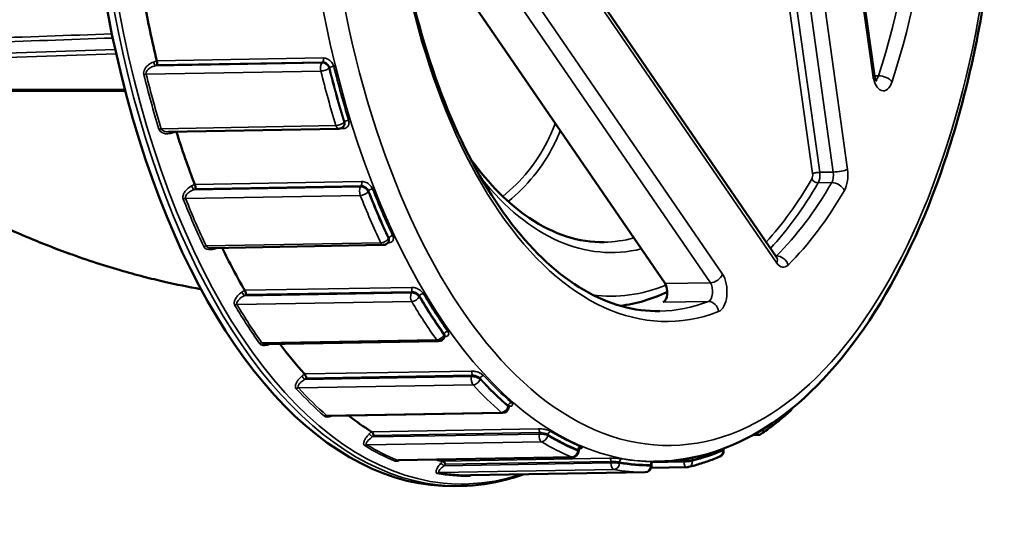
# Model space of a CAD drawing. Units: millimetres. Extents: x 2188 to 2782, y 2061 to 2481.
# Drawn here: x 2702 to 2750, y 2192 to 2216 of the extents above; entities that cross this region are included whole.
import ezdxf

# ---------------------------------------------------------------- set-up
doc = ezdxf.new("R2010")
doc.units = ezdxf.units.MM
doc.header["$LTSCALE"] = 2
doc.layers.add('Sichtbar (ISO)', color=7, linetype='Continuous', lineweight=50)
doc.layers.add('Sichtbar schmal (ISO)', color=7, linetype='Continuous', lineweight=35)

msp = doc.modelspace()

# ---------------------------------------------------------------- linework, layer by layer
at = {"layer": 'Sichtbar (ISO)'}
for p, q in [((2743.465, 2213.589), (2738.36, 2250.245)), ((2738.709, 2204.641), (2719.943, 2232.02)), ((2733.284, 2203.361), (2720.001, 2222.74)), ((2706.992, 2212.743), (2693.685, 2212.739)), ((2717.391, 2210.902), (2709.085, 2210.756)), ((2717.607, 2210.996), (2717.638, 2211.028)), ((2719.81, 2205.389), (2719.835, 2205.432)), ((2719.552, 2205.241), (2711.179, 2205.094)), ((2722.532, 2200.755), (2722.552, 2200.806)), ((2722.251, 2200.56), (2713.822, 2200.412)), ((2725.664, 2197.298), (2725.678, 2197.355)), ((2725.371, 2197.063), (2716.9, 2196.914)), ((2737.793, 2195.987), (2737.554, 2195.983)), ((2736.134, 2195.246), (2736.128, 2195.307)), ((2728.775, 2194.903), (2720.278, 2194.754)), ((2729.074, 2195.174), (2729.082, 2195.234)), ((2734.355, 2194.419), (2732.601, 2194.389)), ((2732.616, 2194.478), (2732.616, 2194.541)), ((2732.765, 2194.693), (2732.933, 2194.696)), ((2732.314, 2194.174), (2723.808, 2194.025)), ((2723.022, 2193.498), (2723.354, 2193.504))]:
    msp.add_line(p, q, dxfattribs=at)
for centre, start, end in [((2717.386, 2211.209), 271.0016, 316.1195), ((2719.547, 2205.548), 271.0016, 328.9339), ((2722.246, 2200.867), 271.0016, 338.6669), ((2725.366, 2197.37), 271.0016, 346.5053), ((2739.175, 2197.382), 311.6474, 341.8401), ((2737.788, 2196.294), 271.0016, 304.3292), ((2728.769, 2195.21), 271.0016, 353.254), ((2735.828, 2195.216), 292.9011, 5.5795), ((2732.308, 2194.481), 271.0016, 359.4677), ((2734.35, 2194.727), 271.0016, 283.5448)]:
    msp.add_arc(centre, 0.307, start, end, dxfattribs=at)
for centre, major_axis, start_param, end_param in [((2722.423, 2227.797), (-0.6, 34.299), 0, 3.141593), ((2723.746, 2227.82), (0.582, -33.275), 5.032075, 5.124906), ((2723.746, 2227.82), (0.582, -33.275), 5.241716, 5.334345), ((2723.746, 2227.82), (0.582, -33.275), 5.454926, 5.543785), ((2733.133, 2202.953), (0.009, -0.512), 0.181644, 2.486676), ((2723.746, 2227.82), (0.582, -33.275), 5.670693, 5.753224), ((2723.746, 2227.82), (0.582, -33.275), 5.893213, 5.962664), ((2723.746, 2227.82), (0.582, -33.275), 6.15349, 6.172103)]:
    msp.add_ellipse(centre, major_axis=major_axis, ratio=0.506909, start_param=start_param, end_param=end_param, dxfattribs=at)
for points, knots in [([(2732.933, 2194.696), (2734.734, 2194.727), (2736.518, 2195.3), (2739.923, 2197.462), (2741.537, 2199.096), (2744.432, 2203.288), (2745.703, 2205.875), (2747.743, 2211.703), (2748.512, 2214.942), (2749.479, 2221.741), (2749.678, 2225.298), (2749.492, 2232.38), (2749.107, 2235.904), (2747.79, 2242.573), (2746.858, 2245.716), (2744.525, 2251.316), (2743.124, 2253.77), (2739.97, 2257.726), (2738.215, 2259.231), (2734.87, 2260.9), (2733.318, 2261.273), (2731.77, 2261.246)], [5.707644, 5.707644, 5.707644, 5.707644, 6.007857, 6.007857, 6.323249, 6.323249, 6.648195, 6.648195, 6.972549, 6.972549, 7.295743, 7.295743, 7.618579, 7.618579, 7.941859, 7.941859, 8.26636, 8.26636, 8.591072, 8.591072, 8.849237, 8.849237, 8.849237, 8.849237]), ([(2706.535, 2242.567), (2706.406, 2242.391), (2706.276, 2242.214), (2705.981, 2241.81), (2705.815, 2241.582), (2705.478, 2241.117), (2705.306, 2240.88), (2704.955, 2240.395), (2704.777, 2240.147), (2704.413, 2239.641), (2704.228, 2239.382), (2703.85, 2238.854), (2703.658, 2238.584), (2703.266, 2238.033), (2703.067, 2237.751), (2702.661, 2237.176), (2702.454, 2236.883), (2702.033, 2236.283), (2701.819, 2235.976), (2701.383, 2235.351), (2701.162, 2235.032), (2700.711, 2234.38), (2700.482, 2234.047), (2700.017, 2233.369), (2699.781, 2233.023), (2699.302, 2232.317), (2699.059, 2231.958), (2698.567, 2231.226), (2698.318, 2230.853), (2697.815, 2230.094), (2697.56, 2229.708), (2697.048, 2228.923), (2696.79, 2228.525), (2696.271, 2227.716), (2696.011, 2227.306), (2695.492, 2226.478), (2695.233, 2226.059), (2694.72, 2225.216), (2694.467, 2224.793), (2693.972, 2223.948), (2693.731, 2223.526), (2693.272, 2222.7), (2693.054, 2222.294), (2692.651, 2221.515), (2692.466, 2221.142), (2692.138, 2220.445), (2691.993, 2220.121), (2691.744, 2219.527), (2691.638, 2219.257), (2691.459, 2218.763), (2691.384, 2218.541), (2691.259, 2218.133), (2691.207, 2217.947), (2691.081, 2217.448), (2691.016, 2217.131), (2690.939, 2216.574), (2690.918, 2216.335), (2690.903, 2215.9), (2690.906, 2215.704), (2690.929, 2215.337), (2690.948, 2215.166), (2691, 2214.84), (2691.032, 2214.685), (2691.109, 2214.383), (2691.153, 2214.236), (2691.253, 2213.946), (2691.31, 2213.803), (2691.436, 2213.516), (2691.507, 2213.373), (2691.664, 2213.081), (2691.751, 2212.933), (2691.946, 2212.629), (2692.056, 2212.472), (2692.301, 2212.144), (2692.44, 2211.974), (2692.755, 2211.61), (2692.935, 2211.418), (2693.352, 2211), (2693.592, 2210.777), (2694.16, 2210.28), (2694.493, 2210.011), (2695.064, 2209.577), (2695.297, 2209.407), (2695.813, 2209.045), (2696.097, 2208.854), (2696.718, 2208.452), (2697.056, 2208.242), (2697.787, 2207.808), (2698.179, 2207.586), (2699.005, 2207.136), (2699.44, 2206.911), (2700.334, 2206.467), (2700.794, 2206.25), (2701.723, 2205.831), (2702.192, 2205.63), (2703.129, 2205.248), (2703.596, 2205.067), (2704.521, 2204.727), (2704.979, 2204.567), (2705.874, 2204.273), (2706.312, 2204.137), (2707.132, 2203.898), (2707.515, 2203.793), (2708.233, 2203.608), (2708.568, 2203.526), (2709.487, 2203.316), (2710.071, 2203.198), (2710.662, 2203.095), (2710.671, 2203.093), (2710.68, 2203.092)], [-6.581439, -6.581439, -6.581439, -6.581439, -6.442638, -6.442638, -6.266486, -6.266486, -6.084905, -6.084905, -5.897397, -5.897397, -5.703446, -5.703446, -5.502523, -5.502523, -5.294084, -5.294084, -5.077583, -5.077583, -4.852483, -4.852483, -4.618261, -4.618261, -4.37442, -4.37442, -4.120499, -4.120499, -3.856088, -3.856088, -3.580847, -3.580847, -3.294612, -3.294612, -2.997587, -2.997587, -2.690559, -2.690559, -2.375242, -2.375242, -2.054939, -2.054939, -1.735683, -1.735683, -1.427679, -1.427679, -1.145112, -1.145112, -0.901053, -0.901053, -0.699883, -0.699883, -0.536422, -0.536422, -0.402152, -0.402152, -0.176836, -0.176836, -0.010817, -0.010817, 0.123416, 0.123416, 0.239582, 0.239582, 0.345571, 0.345571, 0.446602, 0.446602, 0.546685, 0.546685, 0.649425, 0.649425, 0.758611, 0.758611, 0.878793, 0.878793, 1.016061, 1.016061, 1.179247, 1.179247, 1.381925, 1.381925, 1.64546, 1.64546, 1.823441, 1.823441, 2.033693, 2.033693, 2.279228, 2.279228, 2.557915, 2.557915, 2.861294, 2.861294, 3.177707, 3.177707, 3.497041, 3.497041, 3.812556, 3.812556, 4.120355, 4.120355, 4.413644, 4.413644, 4.670272, 4.670272, 4.894822, 4.894822, 5.287783, 5.287783, 5.293769, 5.293769, 5.293769, 5.293769]), ([(2733.026, 2202.02), (2731.792, 2201.998), (2730.548, 2202.34), (2728.11, 2203.761), (2726.92, 2204.844), (2724.725, 2207.679), (2723.722, 2209.43), (2722.01, 2213.44), (2721.3, 2215.698), (2720.243, 2220.517), (2719.896, 2223.077), (2719.746, 2225.673)], [0.575541, 0.575541, 0.575541, 0.575541, 0.873836, 0.873836, 1.172132, 1.172132, 1.470427, 1.470427, 1.768722, 1.768722, 2.067018, 2.067018, 2.067018, 2.067018]), ([(2708.528, 2214.207), (2708.532, 2214.19), (2708.536, 2214.172), (2708.544, 2214.135), (2708.546, 2214.116), (2708.551, 2214.079), (2708.552, 2214.061), (2708.553, 2214.031), (2708.552, 2214.019), (2708.55, 2214.009), (2708.55, 2214.009), (2708.55, 2214.009)], [0, 0, 0, 0, 0.01090203, 0.01090203, 0.02233277, 0.02233277, 0.03473422, 0.03473422, 0.04716836, 0.04716836, 0.04739824, 0.04739824, 0.04739824, 0.04739824]), ([(2743.595, 2213.217), (2743.595, 2213.217), (2743.595, 2213.217), (2743.593, 2213.219), (2743.587, 2213.226), (2743.569, 2213.253), (2743.557, 2213.273), (2743.532, 2213.326), (2743.518, 2213.361), (2743.492, 2213.445), (2743.48, 2213.495), (2743.469, 2213.562), (2743.467, 2213.575), (2743.465, 2213.589)], [1.0306077, 1.0306077, 1.0306077, 1.0306077, 1.0592404, 1.0592404, 1.2361709, 1.2361709, 1.4206949, 1.4206949, 1.6260981, 1.6260981, 1.8544873, 1.8544873, 1.9111355, 1.9111355, 1.9111355, 1.9111355]), ([(2730.319, 2205.378), (2729.098, 2205.357), (2727.864, 2205.748), (2725.675, 2207.232), (2724.714, 2208.19), (2723.829, 2209.403)], [2.1232528, 2.1232528, 2.1232528, 2.1232528, 2.4659905, 2.4659905, 2.7478592, 2.7478592, 2.7478592, 2.7478592]), ([(2710.378, 2208.192), (2710.384, 2208.177), (2710.39, 2208.16), (2710.401, 2208.124), (2710.406, 2208.105), (2710.414, 2208.066), (2710.417, 2208.047), (2710.421, 2208.012), (2710.422, 2207.997), (2710.422, 2207.984), (2710.422, 2207.984), (2710.422, 2207.983)], [0, 0, 0, 0, 0.01090203, 0.01090203, 0.02233277, 0.02233277, 0.03473422, 0.03473422, 0.04716836, 0.04716836, 0.04739824, 0.04739824, 0.04739824, 0.04739824]), ([(2738.726, 2204.62), (2738.726, 2204.62), (2738.725, 2204.621), (2738.721, 2204.626), (2738.716, 2204.632), (2738.709, 2204.641)], [1.0306077, 1.0306077, 1.0306077, 1.0306077, 1.0994739, 1.0994739, 1.2304571, 1.2304571, 1.2304571, 1.2304571]), ([(2712.811, 2203.034), (2712.819, 2203.021), (2712.827, 2203.007), (2712.841, 2202.973), (2712.848, 2202.955), (2712.861, 2202.916), (2712.866, 2202.896), (2712.874, 2202.858), (2712.877, 2202.841), (2712.878, 2202.825), (2712.878, 2202.825), (2712.878, 2202.825)], [0, 0, 0, 0, 0.01090203, 0.01090203, 0.02233277, 0.02233277, 0.03473422, 0.03473422, 0.04716836, 0.04716836, 0.04739824, 0.04739824, 0.04739824, 0.04739824]), ([(2722.557, 2200.815), (2722.557, 2200.815), (2722.557, 2200.814), (2722.556, 2200.813), (2722.553, 2200.81), (2722.552, 2200.806)], [0.0611827, 0.0611827, 0.0611827, 0.0611827, 0.06646836, 0.06646836, 0.08308545, 0.08308545, 0.08308545, 0.08308545]), ([(2715.723, 2198.959), (2715.732, 2198.95), (2715.741, 2198.938), (2715.759, 2198.909), (2715.768, 2198.892), (2715.784, 2198.855), (2715.792, 2198.835), (2715.804, 2198.796), (2715.809, 2198.777), (2715.811, 2198.759), (2715.812, 2198.759), (2715.812, 2198.758)], [0, 0, 0, 0, 0.01090203, 0.01090203, 0.02233277, 0.02233277, 0.03473422, 0.03473422, 0.04716836, 0.04716836, 0.04739824, 0.04739824, 0.04739824, 0.04739824]), ([(2725.708, 2197.403), (2725.708, 2197.403), (2725.706, 2197.401), (2725.698, 2197.395), (2725.692, 2197.387), (2725.683, 2197.37), (2725.68, 2197.363), (2725.678, 2197.355)], [0.05622071, 0.05622071, 0.05622071, 0.05622071, 0.06735967, 0.06735967, 0.08084884, 0.08084884, 0.08889247, 0.08889247, 0.08889247, 0.08889247]), ([(2737.961, 2196.041), (2738.058, 2196.106), (2738.154, 2196.174), (2738.345, 2196.312), (2738.44, 2196.383), (2738.63, 2196.528), (2738.725, 2196.602), (2738.913, 2196.754), (2739.007, 2196.831), (2739.193, 2196.989), (2739.286, 2197.07), (2739.379, 2197.152)], [6.02938874, 6.02938874, 6.02938874, 6.02938874, 6.04713157, 6.04713157, 6.06487439, 6.06487439, 6.08261721, 6.08261721, 6.10036003, 6.10036003, 6.11810285, 6.11810285, 6.11810285, 6.11810285]), ([(2718.986, 2196.146), (2718.995, 2196.14), (2719.005, 2196.132), (2719.026, 2196.108), (2719.036, 2196.094), (2719.057, 2196.06), (2719.066, 2196.041), (2719.083, 2196.002), (2719.089, 2195.982), (2719.094, 2195.963), (2719.094, 2195.963), (2719.094, 2195.962)], [0, 0, 0, 0, 0.01090203, 0.01090203, 0.02233277, 0.02233277, 0.03473422, 0.03473422, 0.04716836, 0.04716836, 0.04739824, 0.04739824, 0.04739824, 0.04739824]), ([(2729.149, 2195.335), (2729.149, 2195.335), (2729.148, 2195.334), (2729.142, 2195.331), (2729.136, 2195.328), (2729.123, 2195.317), (2729.115, 2195.31), (2729.099, 2195.288), (2729.091, 2195.273), (2729.084, 2195.248), (2729.082, 2195.241), (2729.082, 2195.234)], [0.06007295, 0.06007295, 0.06007295, 0.06007295, 0.06798226, 0.06798226, 0.07611001, 0.07611001, 0.08299116, 0.08299116, 0.08968962, 0.08968962, 0.09218498, 0.09218498, 0.09218498, 0.09218498]), ([(2734.422, 2194.428), (2734.524, 2194.453), (2734.627, 2194.479), (2734.832, 2194.536), (2734.934, 2194.566), (2735.138, 2194.63), (2735.239, 2194.663), (2735.443, 2194.734), (2735.544, 2194.772), (2735.746, 2194.85), (2735.847, 2194.89), (2735.948, 2194.933)], [5.81994923, 5.81994923, 5.81994923, 5.81994923, 5.83769206, 5.83769206, 5.85543488, 5.85543488, 5.8731777, 5.8731777, 5.89092052, 5.89092052, 5.90866334, 5.90866334, 5.90866334, 5.90866334]), ([(2722.456, 2194.717), (2722.466, 2194.715), (2722.477, 2194.71), (2722.499, 2194.694), (2722.511, 2194.682), (2722.535, 2194.653), (2722.546, 2194.636), (2722.567, 2194.599), (2722.576, 2194.579), (2722.583, 2194.56), (2722.583, 2194.559), (2722.583, 2194.559)], [0, 0, 0, 0, 0.01090203, 0.01090203, 0.02233277, 0.02233277, 0.03473422, 0.03473422, 0.04716836, 0.04716836, 0.04739824, 0.04739824, 0.04739824, 0.04739824]), ([(2732.765, 2194.693), (2732.765, 2194.693), (2732.765, 2194.693), (2732.765, 2194.693), (2732.765, 2194.693), (2732.764, 2194.693), (2732.764, 2194.693), (2732.763, 2194.693), (2732.762, 2194.693), (2732.761, 2194.693), (2732.761, 2194.693), (2732.759, 2194.692), (2732.758, 2194.692), (2732.755, 2194.692), (2732.753, 2194.692), (2732.747, 2194.691), (2732.745, 2194.691), (2732.734, 2194.689), (2732.729, 2194.688), (2732.705, 2194.679), (2732.695, 2194.675), (2732.671, 2194.657), (2732.664, 2194.651), (2732.65, 2194.635), (2732.644, 2194.628), (2732.63, 2194.605), (2732.622, 2194.586), (2732.617, 2194.557), (2732.616, 2194.549), (2732.616, 2194.541)], [0.087027935, 0.087027935, 0.087027935, 0.087027935, 0.087134929, 0.087134929, 0.089260169, 0.089260169, 0.090322788, 0.090322788, 0.091161039, 0.091161039, 0.091579292, 0.091579292, 0.092186135, 0.092186135, 0.09267518, 0.09267518, 0.092977789, 0.092977789, 0.093244218, 0.093244218, 0.093369454, 0.093369454, 0.093417335, 0.093417335, 0.09344788, 0.09344788, 0.093494134, 0.093494134, 0.093510647, 0.093510647, 0.093510647, 0.093510647]), ([(2723.354, 2193.504), (2724.101, 2193.517), (2724.847, 2193.623), (2725.85, 2193.892), (2726.115, 2193.975), (2726.379, 2194.07)], [5.7076445, 5.7076445, 5.7076445, 5.7076445, 5.8333764, 5.8333764, 5.8788014, 5.8788014, 5.8788014, 5.8788014])]:
    msp.add_open_spline(points, degree=3, knots=knots, dxfattribs=at)
for points in [[(2708.527, 2214.21), (2708.528, 2214.209), (2708.528, 2214.208), (2708.528, 2214.207)], [(2710.377, 2208.194), (2710.377, 2208.193), (2710.377, 2208.192), (2710.378, 2208.192)], [(2712.81, 2203.036), (2712.811, 2203.035), (2712.811, 2203.034), (2712.811, 2203.034)], [(2733.393, 2202.95), (2732.648, 2202.601), (2731.879, 2202.376), (2731.102, 2202.281)], [(2715.722, 2198.961), (2715.722, 2198.96), (2715.723, 2198.96), (2715.723, 2198.959)], [(2718.984, 2196.147), (2718.985, 2196.147), (2718.985, 2196.146), (2718.986, 2196.146)], [(2736.128, 2195.307), (2736.127, 2195.312), (2736.127, 2195.316), (2736.127, 2195.32)], [(2722.455, 2194.718), (2722.455, 2194.718), (2722.456, 2194.717), (2722.456, 2194.717)], [(2723.808, 2194.025), (2723.807, 2194.025), (2723.806, 2194.025), (2723.806, 2194.025)]]:
    msp.add_open_spline(points, degree=3, dxfattribs=at)
at = {"layer": 'Sichtbar schmal (ISO)'}
for p, q in [((2734.323, 2252.844), (2740.468, 2208.715)), ((2740.814, 2208.781), (2734.669, 2252.91)), ((2735.331, 2252.922), (2741.476, 2208.792)), ((2742.167, 2208.924), (2736.022, 2253.053)), ((2738.294, 2250.182), (2743.399, 2213.526)), ((2719.962, 2231.739), (2738.728, 2204.36)), ((2736.083, 2203.817), (2720.494, 2226.559)), ((2719.902, 2226.142), (2735.49, 2203.4)), ((2693.195, 2214.09), (2706.552, 2214.555)), ((2706.505, 2214.764), (2693.215, 2214.301)), ((2716.582, 2214.115), (2708.452, 2213.973)), ((2716.647, 2214.349), (2708.528, 2214.207)), ((2708.55, 2214.009), (2716.615, 2214.15)), ((2716.615, 2214.15), (2716.582, 2214.115)), ((2708.012, 2213.565), (2716.517, 2213.713)), ((2716.922, 2213.848), (2716.945, 2213.871)), ((2743.677, 2213.48), (2743.485, 2213.477)), ((2706.973, 2212.815), (2693.62, 2212.811)), ((2717.674, 2211.237), (2717.651, 2211.213)), ((2717.253, 2211.055), (2708.747, 2210.906)), ((2717.461, 2210.911), (2717.598, 2210.913)), ((2741.476, 2208.792), (2740.814, 2208.781)), ((2718.497, 2208.333), (2710.378, 2208.192)), ((2741.4, 2208.28), (2740.738, 2208.269)), ((2718.458, 2208.077), (2710.329, 2207.935)), ((2710.422, 2207.983), (2718.486, 2208.124)), ((2718.486, 2208.124), (2718.458, 2208.077)), ((2718.825, 2207.844), (2718.844, 2207.877)), ((2709.932, 2207.506), (2718.438, 2207.655)), ((2719.831, 2205.585), (2719.812, 2205.553)), ((2719.434, 2205.342), (2710.928, 2205.194)), ((2719.777, 2205.344), (2719.784, 2205.344)), ((2738.71, 2204.711), (2738.662, 2204.71)), ((2720.931, 2203.176), (2712.811, 2203.034)), ((2735.49, 2203.4), (2733.284, 2203.361)), ((2720.92, 2202.907), (2712.791, 2202.765)), ((2712.878, 2202.825), (2720.943, 2202.966)), ((2720.943, 2202.966), (2720.92, 2202.907)), ((2721.309, 2202.72), (2721.324, 2202.761)), ((2712.439, 2202.335), (2720.945, 2202.484)), ((2735.395, 2202.489), (2733.189, 2202.45)), ((2722.158, 2200.618), (2713.652, 2200.469)), ((2722.526, 2200.911), (2722.511, 2200.871)), ((2723.843, 2199.101), (2715.723, 2198.959)), ((2723.86, 2198.832), (2715.731, 2198.69)), ((2715.812, 2198.758), (2723.876, 2198.899)), ((2723.876, 2198.899), (2723.86, 2198.832)), ((2724.266, 2198.7), (2724.277, 2198.746)), ((2715.423, 2198.278), (2723.929, 2198.427)), ((2725.641, 2197.42), (2725.63, 2197.374)), ((2725.306, 2197.089), (2716.8, 2196.94)), ((2727.105, 2196.288), (2718.986, 2196.146)), ((2727.15, 2196.031), (2719.021, 2195.889)), ((2719.094, 2195.962), (2727.159, 2196.103)), ((2727.159, 2196.103), (2727.15, 2196.031)), ((2727.567, 2195.959), (2727.573, 2196.008)), ((2718.754, 2195.512), (2727.26, 2195.66)), ((2728.741, 2194.909), (2720.235, 2194.76)), ((2730.576, 2194.859), (2722.456, 2194.717)), ((2729.04, 2195.264), (2729.034, 2195.214)), ((2736.088, 2195.271), (2736.093, 2195.22)), ((2730.647, 2194.625), (2722.518, 2194.483)), ((2722.583, 2194.559), (2730.648, 2194.7)), ((2730.648, 2194.7), (2730.647, 2194.625)), ((2731.067, 2194.616), (2731.068, 2194.667)), ((2732.574, 2194.537), (2732.573, 2194.486)), ((2734.197, 2194.676), (2732.662, 2194.649)), ((2733.699, 2194.741), (2734.189, 2194.75)), ((2734.189, 2194.75), (2734.197, 2194.676)), ((2734.614, 2194.731), (2734.609, 2194.782)), ((2722.287, 2194.157), (2730.793, 2194.305)), ((2732.312, 2194.174), (2723.807, 2194.025))]:
    msp.add_line(p, q, dxfattribs=at)
for centre, major_axis, ratio, start_param, end_param in [((2722.941, 2227.806), (0.598, -34.209), 0.506909, 2.984144, 6.440634), ((2722.754, 2227.803), (-0.6, 34.299), 0.506909, 0, 3.141593), ((2732.351, 2227.971), (-0.582, 33.275), 0.506909, 0, 3.141593), ((2733.013, 2227.982), (-0.463, 26.466), 0.506909, 4.11103, 5.784151), ((2732.572, 2227.974), (0.454, -25.954), 0.506909, 0.969438, 2.642558), ((2733.013, 2227.982), (0.463, -26.466), 0.506909, 4.791709, 6.464829), ((2652.062, 2226.567), (1235.567, 43.012), 0.010464, 4.745721, 4.75597), ((2652.108, 2226.437), (1235.525, 43.143), 0.010528, 4.745665, 4.755966), ((2708.415, 2214.11), (-0.053, 0.144), 0.18553, 1.202608, 2.732336), ((2716.657, 2213.843), (0.005, -0.307), 0.506909, 3.612414, 5.138853), ((2716.657, 2213.843), (-0.221, 0.213), 0.768211, 4.055345, 5.626141), ((2716.577, 2214.286), (-0.003, 0.154), 0.506909, 3.612414, 5.124984), ((2707.942, 2213.5), (-0.149, -0.037), 0.35657, 4.138892, 4.92429), ((2723.266, 2227.812), (0.592, -33.832), 0.506909, 5.138853, 5.227567), ((2723.36, 2227.813), (-0.591, 33.787), 0.506909, 1.99726, 2.085974), ((2716.657, 2213.843), (0.298, 0.074), 0.35657, 4.138892, 5.709689), ((2731.866, 2227.962), (0.591, -33.787), 0.506909, 5.138853, 5.227567), ((2732.131, 2227.967), (-0.585, 33.48), 0.506909, 1.99726, 2.085974), ((2717.077, 2213.874), (0.149, 0.037), 0.356516, 0.997314, 2.56811), ((2732.131, 2227.967), (0.584, -33.428), 0.506909, 5.138785, 5.227635), ((2732.263, 2227.969), (-0.582, 33.275), 0.506909, 1.997192, 2.086042), ((2742.958, 2213.519), (0.507, 0.071), 0.20088, 5.739309, 6.283185), ((2743.899, 2213.774), (0.018, -1.024), 0.506909, 4.947591, 7.252623), ((2743.458, 2213.766), (0.009, -0.512), 0.506909, 0.334497, 0.969438), ((2743.896, 2213.194), (0.486, -0.16), 0.487688, 0.619514, 2.19031), ((2717.386, 2211.209), (-0.294, -0.09), 0.424699, 0.976516, 2.547312), ((2717.386, 2211.209), (0.221, -0.213), 0.768211, 0, 0.913752), ((2717.806, 2211.239), (0.147, 0.045), 0.42475, 0.976498, 2.547294), ((2708.681, 2210.83), (-0.147, -0.045), 0.424699, 4.118108, 4.903506), ((2709.37, 2210.658), (0.053, -0.144), 0.18553, 3.857093, 4.262064), ((2717.386, 2211.209), (0.005, -0.307), 0.506909, 5.227567, 6.283185), ((2717.532, 2210.835), (0.003, -0.154), 0.506909, 2.099843, 2.569658), ((2740.689, 2208.719), (0.254, 0.035), 0.20088, 1.02692, 2.597717), ((2740.564, 2208.657), (-0.009, 0.512), 0.506909, 3.842096, 4.947591), ((2741.226, 2208.669), (0.009, -0.512), 0.506909, 0.700503, 1.805998), ((2741.726, 2208.916), (0.507, 0.071), 0.20088, 4.168513, 5.739309), ((2741.667, 2208.676), (-0.018, 1.024), 0.506909, 3.842096, 4.947591), ((2718.435, 2208.243), (-0.003, 0.154), 0.506909, 3.821853, 5.334424), ((2730.366, 2227.936), (0.403, -23.062), 0.506909, 5.707222, 6.399603), ((2731.689, 2227.959), (0.449, -25.698), 0.506909, 0.488906, 0.700503), ((2731.91, 2227.963), (-0.454, 25.954), 0.506909, 3.623753, 3.842096), ((2732.572, 2227.974), (0.454, -25.954), 0.506909, 0.450579, 0.700503), ((2740.343, 2208.653), (0.004, -0.256), 0.506909, 0.700503, 1.805998), ((2740.651, 2208.463), (0.222, -0.128), 0.659014, 3.881154, 5.45195), ((2741.574, 2207.892), (0.443, -0.256), 0.659014, 0.739561, 2.310358), ((2710.277, 2208.053), (-0.071, 0.136), 0.116115, 1.034418, 2.564146), ((2718.56, 2207.84), (0.005, -0.307), 0.506909, 3.821853, 5.348293), ((2718.56, 2207.84), (0.286, 0.113), 0.511946, 4.081203, 5.651999), ((2718.56, 2207.84), (-0.263, 0.159), 0.670126, 3.89337, 5.464166), ((2732.131, 2227.967), (-0.585, 33.48), 0.506909, 2.2067, 2.295414), ((2718.977, 2207.879), (0.143, 0.056), 0.511899, 0.939634, 2.510431), ((2732.131, 2227.967), (0.584, -33.428), 0.506909, 5.348225, 5.437075), ((2732.263, 2227.969), (-0.582, 33.275), 0.506909, 2.206632, 2.295482), ((2733.013, 2227.982), (-0.463, 26.466), 0.506909, 3.592171, 3.842096), ((2709.871, 2207.414), (-0.143, -0.056), 0.511946, 4.081203, 4.866601), ((2723.266, 2227.812), (0.592, -33.832), 0.506909, 5.348293, 5.437007), ((2723.36, 2227.813), (-0.591, 33.787), 0.506909, 2.2067, 2.295414), ((2731.866, 2227.962), (0.591, -33.787), 0.506909, 5.348293, 5.437007), ((2719.547, 2205.548), (-0.278, -0.131), 0.571376, 0.905029, 2.475825), ((2719.547, 2205.548), (0.263, -0.159), 0.670126, 0, 0.751777), ((2719.964, 2205.587), (0.139, 0.065), 0.57142, 0.905, 2.475796), ((2729.924, 2227.928), (0.394, -22.55), 0.506909, 0, 0.126745), ((2710.871, 2205.091), (-0.139, -0.065), 0.571376, 4.046622, 4.83202), ((2719.547, 2205.548), (0.005, -0.307), 0.506909, 5.437007, 6.283185), ((2719.729, 2205.24), (0.003, -0.154), 0.506909, 2.309283, 2.359446), ((2738.589, 2205.169), (0.009, -0.512), 0.506909, 0.321162, 0.450579), ((2738.287, 2204.352), (0.422, 0.289), 0.683651, 5.515353, 6.283185), ((2738.831, 2204.252), (0.36, -0.364), 0.775968, 0.933373, 2.504169), ((2739.03, 2205.177), (0.018, -1.024), 0.506909, 5.628269, 6.733764), ((2735.641, 2203.809), (0.422, 0.289), 0.683651, 3.944557, 5.515353), ((2735.781, 2202.999), (0.018, -1.024), 0.506909, 0.181644, 2.486676), ((2720.88, 2203.061), (-0.003, 0.154), 0.506909, 4.031293, 5.543863), ((2730.366, 2227.936), (0.44, -25.187), 0.506909, 6.201199, 6.482343), ((2735.339, 2202.991), (0.009, -0.512), 0.506909, 0.181644, 2.486676), ((2712.728, 2202.861), (-0.087, 0.127), 0.025973, 0.877792, 2.40752), ((2721.044, 2202.716), (0.005, -0.307), 0.506909, 4.031293, 5.557732), ((2721.044, 2202.716), (-0.286, 0.112), 0.542754, 3.789527, 5.360323), ((2721.044, 2202.716), (0.264, 0.157), 0.644947, 3.987175, 5.557971), ((2732.131, 2227.967), (-0.585, 33.48), 0.506909, 2.416139, 2.504853), ((2721.457, 2202.763), (0.132, 0.079), 0.644908, 0.84562, 2.416416), ((2732.131, 2227.967), (0.584, -33.428), 0.506909, 5.557664, 5.646514), ((2732.263, 2227.969), (-0.582, 33.275), 0.506909, 2.416071, 2.504921), ((2735.451, 2201.986), (-0.183, 0.478), 0.847818, 4.414348, 5.985145), ((2712.389, 2202.22), (-0.132, -0.079), 0.644947, 3.987175, 4.772573), ((2723.266, 2227.812), (0.592, -33.832), 0.506909, 5.557732, 5.646446), ((2723.36, 2227.813), (-0.591, 33.787), 0.506909, 2.416139, 2.504853), ((2731.866, 2227.962), (0.591, -33.787), 0.506909, 5.557732, 5.646446), ((2732.572, 2227.974), (0.454, -25.954), 0.506909, 0, 0.181644), ((2722.246, 2200.867), (-0.25, -0.178), 0.693081, 0.790907, 2.361704), ((2722.246, 2200.867), (0.005, -0.307), 0.506909, 5.646446, 6.283185), ((2722.246, 2200.867), (0.286, -0.112), 0.542754, 0, 0.647934), ((2722.659, 2200.914), (0.125, 0.089), 0.693116, 0.790861, 2.361658), ((2713.608, 2200.345), (-0.125, -0.089), 0.693081, 3.9325, 4.717898), ((2715.66, 2198.759), (-0.099, 0.117), 0.080956, 4.021081, 5.550809), ((2724.001, 2198.695), (0.005, -0.307), 0.506909, 4.240732, 5.767172), ((2723.806, 2198.968), (-0.003, 0.154), 0.506909, 4.240732, 5.753303), ((2724.001, 2198.695), (-0.299, 0.072), 0.391661, 3.725061, 5.295858), ((2724.001, 2198.695), (0.225, 0.209), 0.749761, 3.839699, 5.410496), ((2732.131, 2227.967), (-0.585, 33.48), 0.506909, 2.625579, 2.714293), ((2724.409, 2198.748), (0.113, 0.104), 0.749732, 0.698166, 2.268962), ((2732.131, 2227.967), (0.584, -33.428), 0.506909, 5.767104, 5.855954), ((2732.263, 2227.969), (-0.582, 33.275), 0.506909, 2.625511, 2.714361), ((2715.387, 2198.144), (-0.113, -0.104), 0.749761, 3.839699, 4.625097), ((2723.266, 2227.812), (0.592, -33.832), 0.506909, 5.767172, 5.855886), ((2723.36, 2227.813), (-0.591, 33.787), 0.506909, 2.625579, 2.714293), ((2731.866, 2227.962), (0.591, -33.787), 0.506909, 5.767172, 5.855886), ((2725.366, 2197.37), (-0.201, -0.232), 0.784496, 0.613883, 2.184679), ((2725.366, 2197.37), (0.299, -0.072), 0.391661, 0, 0.583469), ((2725.774, 2197.422), (0.101, 0.116), 0.78452, 0.613812, 2.184609), ((2739.175, 2197.382), (0.204, -0.23), 0.7904, 0, 0.535617), ((2716.77, 2196.8), (-0.101, -0.116), 0.784496, 3.755475, 4.540873), ((2725.366, 2197.37), (0.005, -0.307), 0.506909, 5.855886, 6.283185), ((2727.083, 2196.142), (-0.003, 0.154), 0.506909, 4.450172, 5.962742), ((2737.788, 2196.294), (0.173, -0.254), 0.817767, 0, 1.003052), ((2718.945, 2195.927), (-0.109, 0.108), 0.2, 4.157012, 5.68674), ((2727.302, 2195.954), (0.005, -0.307), 0.506909, 4.450172, 5.976611), ((2727.302, 2195.954), (-0.305, 0.036), 0.22345, 3.688512, 5.259308), ((2727.302, 2195.954), (0.158, 0.263), 0.821807, 3.615746, 5.186543), ((2732.131, 2227.967), (0.585, -33.48), 0.506909, 5.976611, 6.065325), ((2727.705, 2196.01), (0.079, 0.132), 0.82179, 0.474241, 2.045037), ((2732.131, 2227.967), (0.584, -33.428), 0.506909, 5.976543, 6.065393), ((2732.263, 2227.969), (0.582, -33.275), 0.506909, 5.976543, 6.065393), ((2737.788, 2196.294), (0.005, -0.307), 0.506909, 5.571805, 6.283185), ((2718.734, 2195.365), (-0.079, -0.132), 0.821807, 3.615746, 4.401144), ((2723.266, 2227.812), (0.592, -33.832), 0.506909, 5.976611, 6.065325), ((2723.36, 2227.813), (0.591, -33.787), 0.506909, 5.976611, 6.065325), ((2731.866, 2227.962), (0.591, -33.787), 0.506909, 5.976611, 6.065325), ((2729.172, 2195.266), (0.059, 0.142), 0.841637, 0.352122, 1.922919), ((2736.22, 2195.273), (-0.06, 0.141), 0.844631, 1.015031, 1.243373), ((2728.769, 2195.21), (-0.118, -0.284), 0.841624, 0.352222, 1.923018), ((2728.769, 2195.21), (0.005, -0.307), 0.506909, 6.065325, 6.283185), ((2728.769, 2195.21), (0.305, -0.036), 0.22345, 0, 0.546919), ((2730.57, 2194.707), (-0.003, 0.154), 0.506909, 4.659611, 6.172182), ((2731.2, 2194.67), (0.026, 0.151), 0.857931, 0.163559, 1.734355), ((2732.263, 2227.969), (0.582, -33.275), 0.506909, 6.185983, 6.274833), ((2734.742, 2194.784), (-0.036, 0.149), 0.856576, 0.639101, 1.382592), ((2732.131, 2227.967), (0.584, -33.428), 0.506909, 0.112237, 0.201087), ((2732.131, 2227.967), (0.585, -33.48), 0.506909, 0.112305, 0.201019), ((2735.828, 2195.216), (0.12, -0.283), 0.844642, 0, 1.243474), ((2735.828, 2195.216), (0.306, 0.03), 0.134491, 5.74619, 6.283185), ((2720.221, 2194.61), (0.059, 0.142), 0.841624, 0.352222, 1.13762), ((2722.44, 2194.49), (-0.117, 0.1), 0.325954, 4.286151, 5.815879), ((2730.803, 2194.611), (0.005, -0.307), 0.506909, 4.659611, 6.186051), ((2730.803, 2194.611), (-0.307, 0.003), 0.045473, 3.673796, 5.244593), ((2730.803, 2194.611), (-0.053, -0.303), 0.857936, 0.163447, 1.734243), ((2732.131, 2227.967), (0.585, -33.48), 0.506909, 6.186051, 6.274765), ((2732.131, 2227.967), (0.584, -33.428), 0.506909, 6.185983, 6.274833), ((2732.308, 2194.481), (0, -0.307), 0.861969, 0.014318, 1.585115), ((2732.706, 2194.539), (0, 0.154), 0.86197, 0.014203, 1.584999), ((2732.308, 2194.481), (0.307, -0.003), 0.045473, 0, 0.532204), ((2734.113, 2194.725), (-0.003, 0.154), 0.506909, 4.869051, 5.238762), ((2734.35, 2194.727), (-0.306, -0.03), 0.134491, 1.033801, 2.604598), ((2734.35, 2194.727), (0.005, -0.307), 0.506909, 4.869051, 6.283185), ((2734.35, 2194.727), (0.072, -0.299), 0.85657, 0, 1.382481), ((2722.282, 2194.004), (0.026, 0.151), 0.857936, 0.163447, 0.948845), ((2723.266, 2227.812), (0.592, -33.832), 0.506909, 6.186051, 6.274765), ((2723.36, 2227.813), (0.591, -33.787), 0.506909, 6.186051, 6.274765), ((2723.809, 2193.872), (0, 0.154), 0.861969, 0.014318, 0.799716), ((2731.866, 2227.962), (0.591, -33.787), 0.506909, 6.186051, 6.274765), ((2732.308, 2194.481), (0.005, -0.307), 0.506909, 6.274765, 6.283185)]:
    msp.add_ellipse(centre, major_axis=major_axis, ratio=ratio, start_param=start_param, end_param=end_param, dxfattribs=at)
msp.add_ellipse((2733.013, 2227.982), major_axis=(0.568, -32.507), ratio=0.506909, dxfattribs=at)
for points, knots in [([(2699.789, 2206.761), (2699.171, 2207.071), (2698.559, 2207.398), (2697.205, 2208.174), (2696.466, 2208.633), (2695.007, 2209.644), (2694.287, 2210.197), (2693.306, 2211.098), (2693, 2211.405), (2692.249, 2212.254), (2691.84, 2212.826), (2691.299, 2213.935), (2691.134, 2214.46), (2690.979, 2215.477), (2690.976, 2215.966), (2691.087, 2217.108), (2691.242, 2217.754), (2691.647, 2219.024), (2691.897, 2219.648), (2692.663, 2221.359), (2693.235, 2222.442), (2694.464, 2224.619), (2695.122, 2225.711), (2696.854, 2228.492), (2697.966, 2230.193), (2700.217, 2233.55), (2701.354, 2235.203), (2703.841, 2238.757), (2705.199, 2240.655), (2706.508, 2242.448)], [-2.834612, -2.834612, -2.834612, -2.834612, -2.405139, -2.405139, -1.869002, -1.869002, -1.30982, -1.30982, -1.040154, -1.040154, -0.596406, -0.596406, -0.229506, -0.229506, 0.111766, 0.111766, 0.579008, 0.579008, 1.046251, 1.046251, 1.868403, 1.868403, 2.690554, 2.690554, 3.946792, 3.946792, 5.147776, 5.147776, 6.550312, 6.550312, 6.550312, 6.550312]), ([(2708.371, 2214.152), (2708.285, 2214.121), (2708.203, 2214.077), (2708.074, 2213.979), (2708.024, 2213.93), (2707.951, 2213.831), (2707.925, 2213.784), (2707.896, 2213.695), (2707.888, 2213.656), (2707.889, 2213.592), (2707.892, 2213.567), (2707.898, 2213.544)], [0, 0, 0, 0, 0.0542985, 0.0542985, 0.0951795, 0.0951795, 0.1266263, 0.1266263, 0.1508162, 0.1508162, 0.1659349, 0.1659349, 0.1659349, 0.1659349]), ([(2716.615, 2214.15), (2716.641, 2214.15), (2716.669, 2214.147), (2716.739, 2214.126), (2716.782, 2214.103), (2716.867, 2214.031), (2716.906, 2213.977), (2716.936, 2213.904), (2716.941, 2213.887), (2716.945, 2213.871)], [-0.1414567, -0.1414567, -0.1414567, -0.1414567, -0.1145593, -0.1145593, -0.0715235, -0.0715235, -0.0155769, -0.0155769, 0, 0, 0, 0]), ([(2717.147, 2213.938), (2717.141, 2213.962), (2717.133, 2213.986), (2717.088, 2214.095), (2717.028, 2214.174), (2716.898, 2214.28), (2716.834, 2214.314), (2716.728, 2214.344), (2716.687, 2214.35), (2716.647, 2214.349)], [0, 0, 0, 0, 0.0155769, 0.0155769, 0.0715235, 0.0715235, 0.1145593, 0.1145593, 0.1414567, 0.1414567, 0.1414567, 0.1414567]), ([(2708.012, 2213.565), (2708.008, 2213.58), (2708.006, 2213.597), (2708.009, 2213.639), (2708.017, 2213.666), (2708.047, 2213.725), (2708.072, 2213.757), (2708.14, 2213.824), (2708.186, 2213.857), (2708.303, 2213.923), (2708.377, 2213.952), (2708.452, 2213.973)], [-0.1659349, -0.1659349, -0.1659349, -0.1659349, -0.1508162, -0.1508162, -0.1266263, -0.1266263, -0.0951795, -0.0951795, -0.0542985, -0.0542985, 0, 0, 0, 0]), ([(2717.598, 2210.913), (2717.621, 2210.914), (2717.643, 2210.916), (2717.741, 2210.936), (2717.805, 2210.977), (2717.875, 2211.082), (2717.891, 2211.138), (2717.891, 2211.237), (2717.884, 2211.277), (2717.872, 2211.316)], [0, 0, 0, 0, 0.0154404, 0.0154404, 0.0714475, 0.0714475, 0.11453, 0.11453, 0.1414565, 0.1414565, 0.1414565, 0.1414565]), ([(2717.674, 2211.237), (2717.682, 2211.211), (2717.686, 2211.185), (2717.687, 2211.119), (2717.677, 2211.082), (2717.652, 2211.043), (2717.645, 2211.035), (2717.638, 2211.028)], [-0.1414565, -0.1414565, -0.1414565, -0.1414565, -0.11452998, -0.11452998, -0.07144754, -0.07144754, -0.05914493, -0.05914493, -0.05914493, -0.05914493]), ([(2727.934, 2211.165), (2727.821, 2210.864), (2727.693, 2210.572), (2727.019, 2209.238), (2726.284, 2208.332), (2725.38, 2207.609)], [20.64343, 20.64343, 20.64343, 20.64343, 20.908626, 20.908626, 21.898415, 21.898415, 21.898415, 21.898415]), ([(2708.634, 2210.882), (2708.646, 2210.844), (2708.666, 2210.809), (2708.779, 2210.683), (2708.923, 2210.651), (2709.15, 2210.662), (2709.238, 2210.681), (2709.323, 2210.712)], [0, 0, 0, 0, 0.0258897, 0.0258897, 0.1120715, 0.1120715, 0.1659351, 0.1659351, 0.1659351, 0.1659351]), ([(2709.085, 2210.756), (2708.97, 2210.754), (2708.857, 2210.777), (2708.77, 2210.858), (2708.755, 2210.881), (2708.747, 2210.906)], [-0.1075127, -0.1075127, -0.1075127, -0.1075127, -0.0258897, -0.0258897, 0, 0, 0, 0]), ([(2725.643, 2207.365), (2726.565, 2208.105), (2727.317, 2209.031), (2727.978, 2210.332), (2728.084, 2210.566), (2728.181, 2210.805)], [-21.900104, -21.900104, -21.900104, -21.900104, -20.908626, -20.908626, -20.699079, -20.699079, -20.699079, -20.699079]), ([(2719.038, 2207.971), (2719.029, 2207.993), (2719.019, 2208.014), (2718.963, 2208.109), (2718.896, 2208.179), (2718.755, 2208.273), (2718.687, 2208.303), (2718.578, 2208.329), (2718.537, 2208.334), (2718.497, 2208.333)], [0, 0, 0, 0, 0.0155771, 0.0155771, 0.0715237, 0.0715237, 0.1145595, 0.1145595, 0.1414568, 0.1414568, 0.1414568, 0.1414568]), ([(2710.227, 2208.116), (2710.146, 2208.073), (2710.069, 2208.019), (2709.951, 2207.908), (2709.906, 2207.854), (2709.844, 2207.751), (2709.823, 2207.703), (2709.803, 2207.617), (2709.8, 2207.579), (2709.807, 2207.52), (2709.812, 2207.498), (2709.82, 2207.478)], [0, 0, 0, 0, 0.0542985, 0.0542985, 0.0951795, 0.0951795, 0.1266263, 0.1266263, 0.1508162, 0.1508162, 0.1659349, 0.1659349, 0.1659349, 0.1659349]), ([(2709.932, 2207.506), (2709.926, 2207.52), (2709.923, 2207.535), (2709.922, 2207.574), (2709.927, 2207.599), (2709.951, 2207.657), (2709.972, 2207.689), (2710.033, 2207.759), (2710.076, 2207.795), (2710.185, 2207.87), (2710.255, 2207.906), (2710.329, 2207.935)], [-0.1659349, -0.1659349, -0.1659349, -0.1659349, -0.1508162, -0.1508162, -0.1266263, -0.1266263, -0.0951795, -0.0951795, -0.0542985, -0.0542985, 0, 0, 0, 0]), ([(2718.486, 2208.124), (2718.513, 2208.125), (2718.54, 2208.121), (2718.613, 2208.103), (2718.658, 2208.083), (2718.751, 2208.019), (2718.795, 2207.971), (2718.832, 2207.906), (2718.839, 2207.891), (2718.844, 2207.877)], [-0.1414568, -0.1414568, -0.1414568, -0.1414568, -0.1145595, -0.1145595, -0.0715237, -0.0715237, -0.0155771, -0.0155771, 0, 0, 0, 0]), ([(2710.678, 2203.095), (2709.035, 2203.382), (2707.371, 2203.802), (2703.715, 2204.982), (2701.722, 2205.791), (2699.789, 2206.761)], [30.360162, 30.360162, 30.360162, 30.360162, 31.47253, 31.47253, 32.815947, 32.815947, 32.815947, 32.815947]), ([(2719.784, 2205.344), (2719.807, 2205.345), (2719.829, 2205.347), (2719.925, 2205.364), (2719.985, 2205.399), (2720.045, 2205.489), (2720.056, 2205.538), (2720.046, 2205.622), (2720.036, 2205.656), (2720.02, 2205.69)], [0, 0, 0, 0, 0.015441, 0.015441, 0.0714482, 0.0714482, 0.1145306, 0.1145306, 0.1414571, 0.1414571, 0.1414571, 0.1414571]), ([(2719.831, 2205.585), (2719.842, 2205.563), (2719.849, 2205.541), (2719.856, 2205.487), (2719.85, 2205.457), (2719.835, 2205.432)], [-0.14145712, -0.14145712, -0.14145712, -0.14145712, -0.11453059, -0.11453059, -0.07373205, -0.07373205, -0.07373205, -0.07373205]), ([(2710.818, 2205.162), (2710.834, 2205.128), (2710.859, 2205.098), (2710.985, 2205.005), (2711.129, 2205), (2711.334, 2205.044), (2711.403, 2205.068), (2711.47, 2205.099)], [0, 0, 0, 0, 0.0271337, 0.0271337, 0.1120713, 0.1120713, 0.1557549, 0.1557549, 0.1557549, 0.1557549]), ([(2711.178, 2205.094), (2711.102, 2205.093), (2711.031, 2205.105), (2710.957, 2205.151), (2710.939, 2205.171), (2710.928, 2205.194)], [-0.08329729, -0.08329729, -0.08329729, -0.08329729, -0.02713371, -0.02713371, 0, 0, 0, 0]), ([(2721.506, 2202.879), (2721.496, 2202.896), (2721.484, 2202.913), (2721.419, 2202.992), (2721.345, 2203.05), (2721.195, 2203.126), (2721.124, 2203.151), (2721.013, 2203.173), (2720.97, 2203.176), (2720.931, 2203.176)], [0, 0, 0, 0, 0.0155769, 0.0155769, 0.0715234, 0.0715234, 0.1145592, 0.1145592, 0.1414566, 0.1414566, 0.1414566, 0.1414566]), ([(2712.67, 2202.94), (2712.594, 2202.888), (2712.523, 2202.826), (2712.418, 2202.706), (2712.378, 2202.651), (2712.327, 2202.548), (2712.311, 2202.501), (2712.3, 2202.421), (2712.301, 2202.387), (2712.313, 2202.335), (2712.321, 2202.317), (2712.331, 2202.3)], [0, 0, 0, 0, 0.0542985, 0.0542985, 0.0951794, 0.0951794, 0.1266263, 0.1266263, 0.1508162, 0.1508162, 0.1659349, 0.1659349, 0.1659349, 0.1659349]), ([(2712.439, 2202.335), (2712.432, 2202.347), (2712.428, 2202.359), (2712.422, 2202.393), (2712.425, 2202.416), (2712.443, 2202.47), (2712.461, 2202.501), (2712.515, 2202.571), (2712.554, 2202.608), (2712.655, 2202.689), (2712.721, 2202.73), (2712.791, 2202.765)], [-0.1659349, -0.1659349, -0.1659349, -0.1659349, -0.1508162, -0.1508162, -0.1266263, -0.1266263, -0.0951794, -0.0951794, -0.0542985, -0.0542985, 0, 0, 0, 0]), ([(2720.943, 2202.966), (2720.969, 2202.966), (2720.997, 2202.963), (2721.071, 2202.948), (2721.118, 2202.931), (2721.218, 2202.878), (2721.267, 2202.838), (2721.31, 2202.784), (2721.318, 2202.772), (2721.324, 2202.761)], [-0.1414566, -0.1414566, -0.1414566, -0.1414566, -0.1145592, -0.1145592, -0.0715234, -0.0715234, -0.0155769, -0.0155769, 0, 0, 0, 0]), ([(2722.526, 2200.911), (2722.539, 2200.894), (2722.548, 2200.877), (2722.559, 2200.84), (2722.558, 2200.822), (2722.552, 2200.806)], [-0.14145778, -0.14145778, -0.14145778, -0.14145778, -0.11453125, -0.11453125, -0.08308545, -0.08308545, -0.08308545, -0.08308545]), ([(2722.536, 2200.766), (2722.546, 2200.767), (2722.555, 2200.768), (2722.638, 2200.78), (2722.695, 2200.808), (2722.746, 2200.879), (2722.753, 2200.917), (2722.735, 2200.984), (2722.722, 2201.011), (2722.703, 2201.038)], [0.0087835, 0.0087835, 0.0087835, 0.0087835, 0.0154416, 0.0154416, 0.0714488, 0.0714488, 0.1145313, 0.1145313, 0.1414578, 0.1414578, 0.1414578, 0.1414578]), ([(2713.545, 2200.431), (2713.564, 2200.406), (2713.589, 2200.385), (2713.722, 2200.324), (2713.867, 2200.346), (2714.015, 2200.403), (2714.031, 2200.409), (2714.046, 2200.416)], [0, 0, 0, 0, 0.0258898, 0.0258898, 0.1120715, 0.1120715, 0.1220705, 0.1220705, 0.1220705, 0.1220705]), ([(2713.821, 2200.412), (2713.778, 2200.411), (2713.739, 2200.416), (2713.683, 2200.438), (2713.664, 2200.452), (2713.652, 2200.469)], [-0.0606244, -0.0606244, -0.0606244, -0.0606244, -0.0258898, -0.0258898, 0, 0, 0, 0]), ([(2715.593, 2198.851), (2715.522, 2198.792), (2715.458, 2198.726), (2715.366, 2198.602), (2715.332, 2198.547), (2715.292, 2198.449), (2715.28, 2198.406), (2715.277, 2198.335), (2715.281, 2198.305), (2715.298, 2198.264), (2715.307, 2198.25), (2715.319, 2198.237)], [0, 0, 0, 0, 0.0542985, 0.0542985, 0.0951794, 0.0951794, 0.1266263, 0.1266263, 0.1508162, 0.1508162, 0.1659349, 0.1659349, 0.1659349, 0.1659349]), ([(2715.423, 2198.278), (2715.415, 2198.286), (2715.41, 2198.296), (2715.401, 2198.324), (2715.402, 2198.343), (2715.415, 2198.391), (2715.43, 2198.42), (2715.476, 2198.486), (2715.511, 2198.523), (2715.604, 2198.606), (2715.665, 2198.65), (2715.731, 2198.69)], [-0.1659349, -0.1659349, -0.1659349, -0.1659349, -0.1508162, -0.1508162, -0.1266263, -0.1266263, -0.0951794, -0.0951794, -0.0542985, -0.0542985, 0, 0, 0, 0]), ([(2724.445, 2198.882), (2724.434, 2198.895), (2724.42, 2198.908), (2724.348, 2198.966), (2724.268, 2199.009), (2724.112, 2199.065), (2724.039, 2199.084), (2723.925, 2199.099), (2723.882, 2199.102), (2723.843, 2199.101)], [0, 0, 0, 0, 0.015577, 0.015577, 0.0715235, 0.0715235, 0.1145593, 0.1145593, 0.1414567, 0.1414567, 0.1414567, 0.1414567]), ([(2723.876, 2198.899), (2723.903, 2198.9), (2723.931, 2198.898), (2724.007, 2198.887), (2724.055, 2198.874), (2724.16, 2198.834), (2724.212, 2198.804), (2724.26, 2198.764), (2724.269, 2198.755), (2724.277, 2198.746)], [-0.1414567, -0.1414567, -0.1414567, -0.1414567, -0.1145593, -0.1145593, -0.0715235, -0.0715235, -0.015577, -0.015577, 0, 0, 0, 0]), ([(2725.641, 2197.42), (2725.656, 2197.408), (2725.666, 2197.397), (2725.678, 2197.374), (2725.68, 2197.364), (2725.678, 2197.355)], [-0.14145796, -0.14145796, -0.14145796, -0.14145796, -0.11453144, -0.11453144, -0.08889247, -0.08889247, -0.08889247, -0.08889247]), ([(2725.686, 2197.376), (2725.686, 2197.376), (2725.686, 2197.376), (2725.76, 2197.384), (2725.815, 2197.403), (2725.861, 2197.453), (2725.864, 2197.479), (2725.84, 2197.526), (2725.825, 2197.544), (2725.804, 2197.563)], [0.0151632, 0.0151632, 0.0151632, 0.0151632, 0.0154418, 0.0154418, 0.071449, 0.071449, 0.1145314, 0.1145314, 0.141458, 0.141458, 0.141458, 0.141458]), ([(2716.698, 2196.898), (2716.718, 2196.88), (2716.746, 2196.868), (2716.857, 2196.849), (2716.958, 2196.873), (2717.057, 2196.917)], [0, 0, 0, 0, 0.02588987, 0.02588987, 0.09138369, 0.09138369, 0.09138369, 0.09138369]), ([(2716.9, 2196.914), (2716.885, 2196.914), (2716.871, 2196.915), (2716.834, 2196.92), (2716.814, 2196.928), (2716.8, 2196.94)], [-0.03952832, -0.03952832, -0.03952832, -0.03952832, -0.02588987, -0.02588987, 0, 0, 0, 0]), ([(2727.726, 2196.157), (2727.713, 2196.165), (2727.698, 2196.173), (2727.622, 2196.208), (2727.539, 2196.234), (2727.378, 2196.268), (2727.303, 2196.278), (2727.188, 2196.287), (2727.145, 2196.289), (2727.105, 2196.288)], [0, 0, 0, 0, 0.015577, 0.015577, 0.0715235, 0.0715235, 0.1145593, 0.1145593, 0.1414567, 0.1414567, 0.1414567, 0.1414567]), ([(2718.867, 2196.029), (2718.803, 2195.965), (2718.746, 2195.896), (2718.667, 2195.775), (2718.639, 2195.722), (2718.608, 2195.633), (2718.601, 2195.595), (2718.604, 2195.537), (2718.611, 2195.514), (2718.632, 2195.484), (2718.642, 2195.474), (2718.655, 2195.467)], [0, 0, 0, 0, 0.0542985, 0.0542985, 0.0951794, 0.0951794, 0.1266263, 0.1266263, 0.1508162, 0.1508162, 0.1659349, 0.1659349, 0.1659349, 0.1659349]), ([(2718.754, 2195.512), (2718.746, 2195.517), (2718.74, 2195.523), (2718.729, 2195.543), (2718.728, 2195.558), (2718.736, 2195.598), (2718.748, 2195.623), (2718.788, 2195.683), (2718.819, 2195.718), (2718.903, 2195.8), (2718.96, 2195.845), (2719.021, 2195.889)], [-0.1659349, -0.1659349, -0.1659349, -0.1659349, -0.1508162, -0.1508162, -0.1266263, -0.1266263, -0.0951794, -0.0951794, -0.0542985, -0.0542985, 0, 0, 0, 0]), ([(2727.159, 2196.103), (2727.185, 2196.104), (2727.214, 2196.103), (2727.291, 2196.096), (2727.341, 2196.088), (2727.448, 2196.063), (2727.503, 2196.045), (2727.554, 2196.019), (2727.564, 2196.014), (2727.573, 2196.008)], [-0.1414567, -0.1414567, -0.1414567, -0.1414567, -0.1145593, -0.1145593, -0.0715235, -0.0715235, -0.015577, -0.015577, 0, 0, 0, 0]), ([(2729.131, 2195.324), (2729.18, 2195.33), (2729.215, 2195.338), (2729.252, 2195.36), (2729.253, 2195.374), (2729.226, 2195.397), (2729.209, 2195.407), (2729.187, 2195.416)], [0.0286132, 0.0286132, 0.0286132, 0.0286132, 0.071449, 0.071449, 0.1145315, 0.1145315, 0.141458, 0.141458, 0.141458, 0.141458]), ([(2736.088, 2195.271), (2736.103, 2195.278), (2736.114, 2195.285), (2736.126, 2195.297), (2736.128, 2195.303), (2736.128, 2195.307)], [-0.14145781, -0.14145781, -0.14145781, -0.14145781, -0.11453128, -0.11453128, -0.09307907, -0.09307907, -0.09307907, -0.09307907]), ([(2729.04, 2195.264), (2729.055, 2195.258), (2729.067, 2195.253), (2729.079, 2195.243), (2729.082, 2195.238), (2729.082, 2195.234)], [-0.141458, -0.141458, -0.141458, -0.141458, -0.11453148, -0.11453148, -0.09218498, -0.09218498, -0.09218498, -0.09218498]), ([(2731.205, 2194.823), (2731.192, 2194.825), (2731.176, 2194.827), (2731.098, 2194.838), (2731.013, 2194.845), (2730.85, 2194.855), (2730.774, 2194.858), (2730.658, 2194.86), (2730.615, 2194.86), (2730.576, 2194.859)], [0, 0, 0, 0, 0.015577, 0.015577, 0.0715235, 0.0715235, 0.1145593, 0.1145593, 0.1414567, 0.1414567, 0.1414567, 0.1414567]), ([(2720.137, 2194.715), (2720.159, 2194.706), (2720.187, 2194.703), (2720.266, 2194.712), (2720.319, 2194.729), (2720.374, 2194.755)], [0, 0, 0, 0, 0.02589011, 0.02589011, 0.06466944, 0.06466944, 0.06466944, 0.06466944]), ([(2722.351, 2194.596), (2722.293, 2194.529), (2722.244, 2194.462), (2722.176, 2194.348), (2722.153, 2194.3), (2722.131, 2194.224), (2722.128, 2194.193), (2722.136, 2194.149), (2722.145, 2194.134), (2722.168, 2194.117), (2722.179, 2194.113), (2722.192, 2194.11)], [0, 0, 0, 0, 0.0542985, 0.0542985, 0.0951794, 0.0951794, 0.1266263, 0.1266263, 0.1508162, 0.1508162, 0.1659349, 0.1659349, 0.1659349, 0.1659349]), ([(2722.287, 2194.157), (2722.278, 2194.158), (2722.271, 2194.161), (2722.259, 2194.173), (2722.257, 2194.183), (2722.261, 2194.212), (2722.271, 2194.233), (2722.306, 2194.284), (2722.333, 2194.316), (2722.409, 2194.393), (2722.461, 2194.438), (2722.518, 2194.483)], [-0.1659349, -0.1659349, -0.1659349, -0.1659349, -0.1508162, -0.1508162, -0.1266263, -0.1266263, -0.0951794, -0.0951794, -0.0542985, -0.0542985, 0, 0, 0, 0]), ([(2730.648, 2194.7), (2730.674, 2194.7), (2730.703, 2194.7), (2730.78, 2194.698), (2730.83, 2194.696), (2730.94, 2194.687), (2730.996, 2194.68), (2731.049, 2194.671), (2731.059, 2194.669), (2731.068, 2194.667)], [-0.1414567, -0.1414567, -0.1414567, -0.1414567, -0.1145593, -0.1145593, -0.0715235, -0.0715235, -0.015577, -0.015577, 0, 0, 0, 0]), ([(2732.574, 2194.537), (2732.589, 2194.538), (2732.601, 2194.538), (2732.613, 2194.54), (2732.616, 2194.54), (2732.616, 2194.541)], [-0.14145797, -0.14145797, -0.14145797, -0.14145797, -0.11453145, -0.11453145, -0.09351065, -0.09351065, -0.09351065, -0.09351065]), ([(2732.764, 2194.693), (2732.77, 2194.693), (2732.767, 2194.693), (2732.744, 2194.693), (2732.727, 2194.693), (2732.704, 2194.693)], [0.08288445, 0.08288445, 0.08288445, 0.08288445, 0.11453145, 0.11453145, 0.14145797, 0.14145797, 0.14145797, 0.14145797]), ([(2734.189, 2194.75), (2734.216, 2194.75), (2734.244, 2194.751), (2734.322, 2194.754), (2734.372, 2194.757), (2734.481, 2194.765), (2734.538, 2194.77), (2734.59, 2194.778), (2734.6, 2194.78), (2734.609, 2194.782)], [-0.1414567, -0.1414567, -0.1414567, -0.1414567, -0.1145593, -0.1145593, -0.0715235, -0.0715235, -0.015577, -0.015577, 0, 0, 0, 0]), ([(2723.714, 2193.979), (2723.736, 2193.979), (2723.764, 2193.985), (2723.813, 2194.005), (2723.834, 2194.015), (2723.854, 2194.026)], [0, 0, 0, 0, 0.02589011, 0.02589011, 0.0421345, 0.0421345, 0.0421345, 0.0421345])]:
    msp.add_open_spline(points, degree=3, knots=knots, dxfattribs=at)
for points in [[(2708.527, 2214.21), (2708.475, 2214.19), (2708.423, 2214.171), (2708.371, 2214.152)], [(2708.452, 2213.973), (2708.485, 2213.985), (2708.518, 2213.997), (2708.55, 2214.009)], [(2709.323, 2210.712), (2709.37, 2210.729), (2709.416, 2210.746), (2709.463, 2210.763)], [(2710.377, 2208.194), (2710.327, 2208.168), (2710.277, 2208.142), (2710.227, 2208.116)], [(2710.329, 2207.935), (2710.36, 2207.951), (2710.391, 2207.967), (2710.422, 2207.983)], [(2712.81, 2203.036), (2712.764, 2203.004), (2712.717, 2202.972), (2712.67, 2202.94)], [(2712.791, 2202.765), (2712.82, 2202.785), (2712.849, 2202.805), (2712.878, 2202.825)], [(2715.722, 2198.961), (2715.679, 2198.924), (2715.636, 2198.888), (2715.593, 2198.851)], [(2715.731, 2198.69), (2715.758, 2198.713), (2715.785, 2198.736), (2715.812, 2198.758)], [(2718.984, 2196.147), (2718.945, 2196.108), (2718.906, 2196.068), (2718.867, 2196.029)], [(2719.021, 2195.889), (2719.046, 2195.913), (2719.07, 2195.938), (2719.094, 2195.962)], [(2720.278, 2194.754), (2720.261, 2194.754), (2720.246, 2194.756), (2720.235, 2194.76)], [(2722.455, 2194.718), (2722.42, 2194.677), (2722.385, 2194.637), (2722.351, 2194.596)], [(2722.518, 2194.483), (2722.54, 2194.508), (2722.561, 2194.533), (2722.583, 2194.559)], [(2723.808, 2194.025), (2723.807, 2194.025), (2723.807, 2194.025), (2723.807, 2194.025)]]:
    msp.add_open_spline(points, degree=3, dxfattribs=at)

doc.saveas('drawing.dxf')
